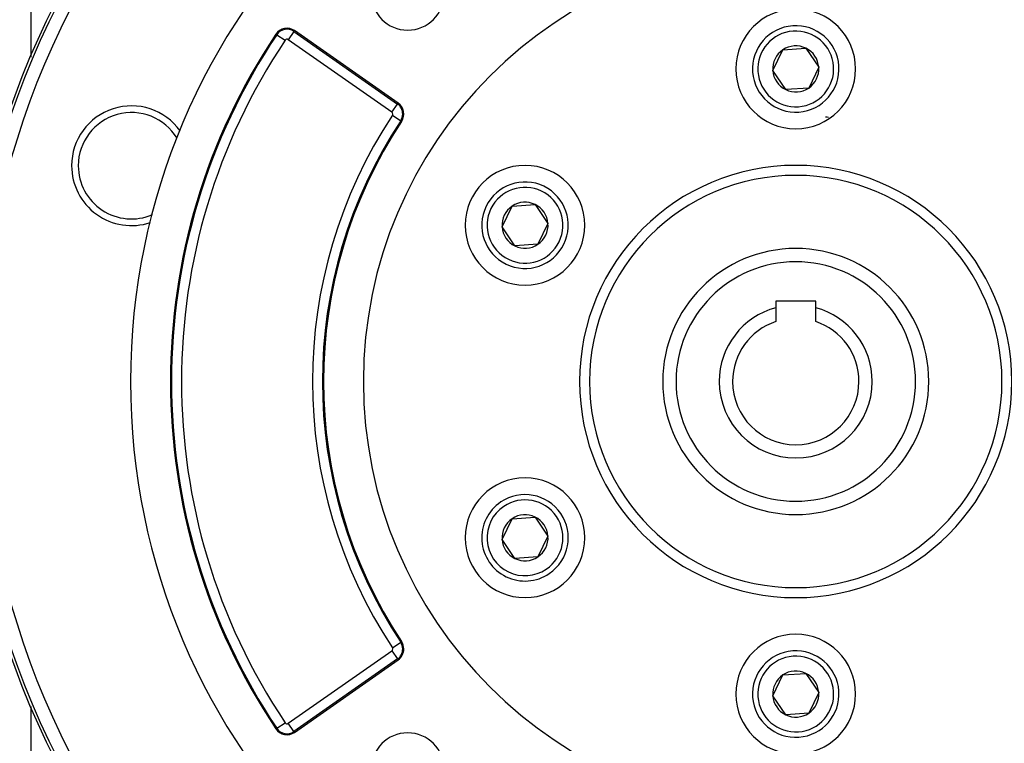
# Model space of a CAD drawing. Extents: x 24 to 1742, y -1013 to 283.
# Drawn here: x 625 to 773, y -408 to -299 of the extents above; entities that cross this region are included whole.
import ezdxf

# ---------------------------------------------------------------- set-up
doc = ezdxf.new("R2010")
doc.units = 0
doc.linetypes.add('DASHED', pattern=[11.05, 8.7, -2.35])
doc.layers.get('0').update_dxf_attribs({"linetype": 'CONTINUOUS'})
doc.layers.add('NEVIDI', color=4, linetype='DASHED')

msp = doc.modelspace()

# ---------------------------------------------------------------- linework, layer by layer
at = {"color": 2}
for p, q in [((627, -293.775088), (627, -304.434754)), ((682.224348, -311.561274), (666.655822, -300.660075)), ((740.058339, -303.547847), (743.513614, -303.300714)), ((743.513614, -303.300714), (745.455275, -306.169504)), ((627, -304.460172), (627, -304.657845)), ((738.544725, -306.663769), (740.058339, -303.547847)), ((745.455275, -306.169504), (743.941661, -309.285426)), ((740.486386, -309.532559), (738.544725, -306.663769)), ((743.941661, -309.285426), (740.486386, -309.532559)), ((697.841531, -330.163769), (699.355145, -327.047847)), ((699.355145, -327.047847), (702.81042, -326.800714)), ((702.81042, -326.800714), (704.752081, -329.669504)), ((704.752081, -329.669504), (703.238467, -332.785426)), ((699.783192, -333.032559), (697.841531, -330.163769)), ((703.238467, -332.785426), (699.783192, -333.032559)), ((745, -341.316637), (739, -341.316637)), ((739, -341.316637), (739, -342.314835)), ((745, -342.314835), (745, -341.316637)), ((739, -342.314835), (739, -344.402758)), ((745, -344.402758), (745, -342.314835)), ((697.841531, -377.163769), (699.355145, -374.047847)), ((699.355145, -374.047847), (702.81042, -373.800714)), ((702.81042, -373.800714), (704.752081, -376.669504)), ((699.783192, -380.032559), (697.841531, -377.163769)), ((704.752081, -376.669504), (703.238467, -379.785426)), ((703.238467, -379.785426), (699.783192, -380.032559)), ((666.655822, -406.173198), (682.224348, -395.271999)), ((738.544725, -400.663769), (740.058339, -397.547847)), ((740.058339, -397.547847), (743.513614, -397.300714)), ((743.513614, -397.300714), (745.455275, -400.169504)), ((740.486386, -403.532559), (738.544725, -400.663769)), ((745.455275, -400.169504), (743.941661, -403.285426)), ((627, -402.175391), (627, -402.200131)), ((627, -402.305729), (627, -409.162637)), ((743.941661, -403.285426), (740.486386, -403.532559))]:
    msp.add_line(p, q, dxfattribs=at)
for centre, radius, start, end in [((742, -353.416637), 125, 90, 270), ((742, -353.416637), 125, 270, 90), ((742, -353.416637), 100, 0, 180), ((742, -353.416637), 65, 0, 180), ((683.663691, -295.080327), 5.5, 180, 360), ((742, -306.416637), 9, 0, 180), ((665.508669, -302.298379), 2, 55, 146.245659), ((742, -306.416637), 6.5, 4.091017, 184.091017), ((742, -353.416637), 94, 146.245659, 213.754341), ((742, -306.416637), 3.464102, 64.091017, 124.091017), ((742, -306.416637), 3.464102, 4.091017, 64.091017), ((742, -306.416637), 3.464102, 124.091017, 184.091017), ((742, -306.416637), 6.5, 184.091017, 4.091017), ((742, -306.416637), 3.464102, 304.091017, 4.091017), ((742, -306.416637), 9, 180, 360), ((742, -306.416637), 3.464102, 184.091017, 244.091017), ((742, -306.416637), 3.464102, 244.091017, 304.091017), ((642.139066, -320.969852), 9, 35.609128, 180), ((681.077195, -313.199578), 2, 326.569944, 55), ((742, -353.416637), 40, 82.943609, 83.562252), ((742, -353.416637), 71, 146.569944, 213.430056), ((642.139066, -320.969852), 9, 180, 288.4), ((701.296806, -329.916637), 9, 0, 180), ((742, -353.416637), 31, 0, 180), ((701.296806, -329.916637), 6.5, 64.091017, 244.091017), ((701.296806, -329.916637), 6.5, 244.091017, 64.091017), ((701.296806, -329.916637), 3.464102, 124.091017, 184.091017), ((701.296806, -329.916637), 3.464102, 64.091017, 124.091017), ((701.296806, -329.916637), 3.464102, 4.091017, 64.091017), ((701.296806, -329.916637), 9, 180, 360), ((701.296806, -329.916637), 3.464102, 304.091017, 4.091017), ((701.296806, -329.916637), 3.464102, 184.091017, 244.091017), ((701.296806, -329.916637), 4.5, 207.440577, 207.466864), ((701.296806, -329.916637), 3.464102, 244.091017, 304.091017), ((742, -353.416637), 20, 90, 270), ((742, -353.416637), 20, 270, 90), ((742, -353.416637), 11.5, 105.121665, 180), ((742, -353.416637), 11.5, 0, 74.878335), ((742, -353.416637), 9.5, 108.40848, 180), ((742, -353.416637), 9.5, 0, 71.59152), ((742, -353.416637), 100, 180, 360), ((742, -353.416637), 65, 180, 360), ((742, -353.416637), 31, 180, 360), ((742, -353.416637), 11.5, 180, 360), ((742, -353.416637), 9.5, 180, 360), ((701.296806, -376.916637), 9, 0, 180), ((701.296806, -376.916637), 6.5, 304.091017, 124.091017), ((701.296806, -376.916637), 6.5, 124.091017, 304.091017), ((701.296806, -376.916637), 3.464102, 124.091017, 184.091017), ((701.296806, -376.916637), 3.464102, 64.091017, 124.091017), ((701.296806, -376.916637), 3.464102, 4.091017, 64.091017), ((701.296806, -376.916637), 9, 180, 360), ((701.296806, -376.916637), 3.464102, 184.091017, 244.091017), ((701.296806, -376.916637), 3.464102, 304.091017, 4.091017), ((701.296806, -376.916637), 3.464102, 244.091017, 304.091017), ((742, -400.416637), 9, 0, 180), ((681.077195, -393.633695), 2, 305, 360), ((681.077195, -393.633695), 2, 0, 33.430056), ((742, -400.416637), 6.5, 4.091017, 184.091017), ((742, -400.416637), 3.464102, 124.091017, 184.091017), ((742, -400.416637), 3.464102, 64.091017, 124.091017), ((742, -400.416637), 3.464102, 4.091017, 64.091017), ((742, -400.416637), 9, 180, 360), ((742, -400.416637), 6.5, 184.091017, 4.091017), ((742, -400.416637), 3.464102, 184.091017, 244.091017), ((742, -400.416637), 3.464102, 304.091017, 4.091017), ((742, -400.416637), 3.464102, 244.091017, 304.091017), ((665.508669, -404.534894), 2, 213.754341, 305), ((683.663691, -411.752946), 5.5, 0, 180)]:
    msp.add_arc(centre, radius, start, end, dxfattribs=at)
at = {"layer": 'NEVIDI', "color": 7, "linetype": 'CONTINUOUS'}
for p, q in [((663.977987, -301.275442), (663.845814, -301.187113)), ((663.977987, -301.275442), (665.224369, -302.108385)), ((666.564639, -300.790297), (665.704799, -302.018276)), ((666.564639, -300.790297), (666.655822, -300.660075)), ((666.564639, -300.790297), (682.133165, -311.691496)), ((681.273325, -312.919476), (665.704799, -302.018276)), ((681.273325, -312.919476), (682.133165, -311.691496)), ((682.133165, -311.691496), (682.224348, -311.561274)), ((681.362566, -313.387961), (682.613641, -314.213835)), ((682.613641, -314.213835), (682.746313, -314.301415)), ((681.362566, -393.445313), (682.613641, -392.619438)), ((682.613641, -392.619438), (682.746313, -392.531858)), ((665.704799, -404.814997), (681.273325, -393.913798)), ((682.133165, -395.141777), (666.564639, -406.042976)), ((681.273325, -393.913798), (682.133165, -395.141777)), ((682.133165, -395.141777), (682.224348, -395.271999)), ((663.977987, -405.557831), (663.845814, -405.646161)), ((663.977987, -405.557831), (665.224369, -404.724889)), ((666.564639, -406.042976), (665.704799, -404.814997)), ((666.564639, -406.042976), (666.655822, -406.173198))]:
    msp.add_line(p, q, dxfattribs=at)
for centre, radius, start, end in [((742, -353.416637), 124.578513, 90, 270), ((742, -353.416637), 124.578513, 270, 90), ((742, -353.416637), 122.579732, 90, 270), ((742, -353.416637), 122.579732, 270, 90), ((665.508669, -302.298379), 1.841028, 55, 146.245659), ((742, -353.416637), 93.841028, 146.245659, 213.754341), ((665.508669, -302.298379), 0.341942, 55, 146.245659), ((742, -306.416637), 5.7, 4.091017, 184.091017), ((742, -353.416637), 92.341942, 146.245659, 213.754341), ((742, -306.416637), 5.7, 184.091017, 4.091017), ((681.077195, -313.199578), 1.841028, 0, 55), ((642.139066, -320.969852), 8, 31.01869, 180), ((742, -353.416637), 72.658058, 146.569944, 213.430056), ((681.077195, -313.199578), 0.341942, 0, 55), ((681.077195, -313.199578), 0.341942, 326.569944, 360), ((681.077195, -313.199578), 1.841028, 326.569944, 360), ((742, -353.416637), 71.158972, 146.569944, 213.430056), ((642.139066, -320.969852), 8, 180, 293.084423), ((742, -353.416637), 32.5, 0, 180), ((701.296806, -329.916637), 5.7, 64.091017, 244.091017), ((701.296806, -329.916637), 5.7, 244.091017, 64.091017), ((742, -353.416637), 18, 90, 270), ((742, -353.416637), 18, 270, 90), ((742, -353.416637), 32.5, 180, 360), ((701.296806, -376.916637), 5.7, 304.091017, 124.091017), ((701.296806, -376.916637), 5.7, 124.091017, 304.091017), ((681.077195, -393.633695), 0.341942, 305, 360), ((681.077195, -393.633695), 0.341942, 0, 33.430056), ((681.077195, -393.633695), 1.841028, 305, 360), ((681.077195, -393.633695), 1.841028, 0, 33.430056), ((742, -400.416637), 5.7, 4.091017, 184.091017), ((742, -400.416637), 5.7, 184.091017, 4.091017), ((665.508669, -404.534894), 1.841028, 213.754341, 305), ((665.508669, -404.534894), 0.341942, 213.754341, 305)]:
    msp.add_arc(centre, radius, start, end, dxfattribs=at)

doc.saveas('drawing.dxf')
